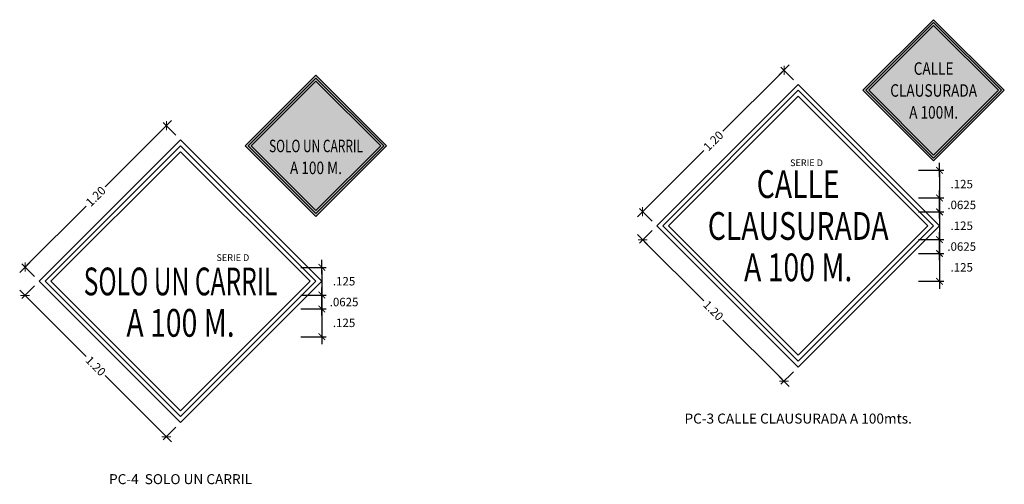
# Model space of a CAD drawing. Units: metres. Extents: x 2955 to 7316, y 416 to 886.
# Drawn here: x 3033 to 3037, y 434 to 436 of the extents above; entities that cross this region are included whole.
import ezdxf
from ezdxf.enums import TextEntityAlignment as Align

# ---------------------------------------------------------------- set-up
doc = ezdxf.new("R2010")
doc.units = ezdxf.units.M
doc.header["$MEASUREMENT"] = 0
doc.layers.get('0').update_dxf_attribs({"color": 4, "linetype": 'CONTINUOUS'})
doc.layers.get('DEFPOINTS').update_dxf_attribs({"linetype": 'CONTINUOUS'})
doc.layers.add('Señalizacion', color=55, linetype='CONTINUOUS')
doc.styles.add('DIM1', font='romans.shx')
doc.styles.add('L200_1-20', font='romans.shx', dxfattribs={"height": 0.09})
doc.styles.add('L60_1-20', font='romans.shx', dxfattribs={"height": 0.03})
doc.styles.add('SEÑALES', font='sanss___.ttf')
doc.dimstyles.new('L80-E1 20', dxfattribs={"dimscale": 0.2, "dimtxt": 0.19, "dimasz": 0.06, "dimexe": 0.1, "dimexo": 0.15, "dimgap": 0.03, "dimtad": 0, "dimzin": 1, "dimdsep": 46, "dimtxsty": 'DIM1', "dimblk": 'TK2', "dimcen": 0.09, "dimclrd": 55, "dimclre": 55, "dimclrt": 2, "dimaunit": 1, "dimadec": 3, "dimazin": 0, "dimtfac": 1, "dimtofl": 0, "dimtmove": 2, "dimatfit": 3, "dimldrblk": 'CLOSEDBLANK', "dimfxl": 1, "dimtolj": 1, "dimtzin": 1, "dimarcsym": 0})
doc.dimstyles.new('L80-E1 20(desvios)', dxfattribs={"dimscale": 0.2, "dimtxt": 0.19, "dimasz": 0.06, "dimexe": 0.1, "dimexo": 0.15, "dimgap": 0.03, "dimtad": 0, "dimtih": 1, "dimtoh": 1, "dimdec": 3, "dimzin": 4, "dimdsep": 46, "dimtxsty": 'DIM1', "dimblk": 'TK2', "dimcen": 0.09, "dimclrd": 55, "dimclre": 55, "dimclrt": 2, "dimaunit": 1, "dimadec": 5, "dimazin": 0, "dimtfac": 1, "dimtdec": 3, "dimtofl": 0, "dimtmove": 2, "dimatfit": 3, "dimldrblk": 'CLOSEDBLANK', "dimfxl": 1, "dimtolj": 1, "dimtzin": 1, "dimlwe": -1, "dimarcsym": 0})

# ---------------------------------------------------------------- blocks, each defined once
blk = doc.blocks.new('TK2')
at = {"color": 2, "linetype": 'ByBlock'}
blk.add_line((-2.5, 0), (2.82, 0), dxfattribs=at)
at = {"color": 2, "linetype": 'ByBlock', "const_width": 0.375}
blk.add_lwpolyline([(1.25, 1.25), (-1.25, -1.25)], dxfattribs=at)
blk = doc.blocks.new('*D96')
at = {"layer": 'DEFPOINTS', "color": 0, "ltscale": 1.5, "transparency": 16777216}
for p in [(3036.1082, 436.0485), (3035.408, 435.4759), (3035.4719, 435.4121)]:
    blk.add_point(p, dxfattribs=at)
at = {"layer": 'Señalizacion', "color": 55, "lineweight": -2, "ltscale": 1.5, "transparency": 16777216}
for p, q in [((3036.036, 436.1038), (3035.7695, 435.8374)), ((3036.087, 436.0697), (3036.0303, 436.1264)), ((3035.4165, 435.4844), (3035.683, 435.7508)), ((3035.4506, 435.4333), (3035.3939, 435.49))]:
    blk.add_line(p, q, dxfattribs=at)
at = {"layer": 'Señalizacion', "color": 55, "lineweight": -2, "ltscale": 1.5, "transparency": 16777216, "xscale": 0.012, "yscale": 0.012, "zscale": 0.012}
for p, rotation in [((3036.0444, 436.1123), 45.00000003668369), ((3035.408, 435.4759), 225.0000000366837)]:
    blk.add_blockref('TK2', p, dxfattribs=dict(at, rotation=rotation))
at = {"layer": 'Señalizacion', "color": 2, "ltscale": 1.5, "transparency": 16777216, "insert": (3035.7262, 435.7941), "char_height": 0.038, "attachment_point": 5, "rotation": 45, "style": 'DIM1'}
blk.add_mtext('\\A1;1.20', dxfattribs=at)
blk = doc.blocks.new('_ClosedBlank')
at = {"color": 0, "linetype": 'ByBlock', "lineweight": -2}
for p, q in [((-1, 0.17), (0, 0)), ((-1, 0.17), (-1, -0.17)), ((0, 0), (-1, -0.17))]:
    blk.add_line(p, q, dxfattribs=at)
blk = doc.blocks.new('*D97')
at = {"layer": 'DEFPOINTS', "color": 0, "ltscale": 1.5, "transparency": 16777216}
for p in [(3035.4719, 435.4121), (3036.1082, 434.7757), (3036.0444, 434.7119)]:
    blk.add_point(p, dxfattribs=at)
at = {"layer": 'Señalizacion', "color": 55, "lineweight": -2, "ltscale": 1.5, "transparency": 16777216}
for p, q in [((3035.4506, 435.3909), (3035.3939, 435.3341)), ((3035.4165, 435.3398), (3035.683, 435.0734)), ((3036.036, 434.7204), (3035.7695, 434.9868)), ((3036.087, 434.7545), (3036.0303, 434.6978))]:
    blk.add_line(p, q, dxfattribs=at)
at = {"layer": 'Señalizacion', "color": 55, "lineweight": -2, "ltscale": 1.5, "transparency": 16777216, "xscale": 0.012, "yscale": 0.012, "zscale": 0.012}
for p, rotation in [((3035.408, 435.3483), 135.0000001310133), ((3036.0444, 434.7119), 315.0000001310134)]:
    blk.add_blockref('TK2', p, dxfattribs=dict(at, rotation=rotation))
at = {"layer": 'Señalizacion', "color": 2, "ltscale": 1.5, "transparency": 16777216, "insert": (3035.7262, 435.0301), "char_height": 0.038, "attachment_point": 5, "rotation": 315, "style": 'DIM1'}
blk.add_mtext('\\A1;1.20', dxfattribs=at)
blk = doc.blocks.new('*D156')
at = {"layer": 'DEFPOINTS', "color": 0, "ltscale": 1.5, "transparency": 16777216}
for p in [(3036.6196, 435.6621), (3036.6196, 435.5371), (3036.7446, 435.5371)]:
    blk.add_point(p, dxfattribs=at)
at = {"layer": 'Señalizacion', "color": 55, "ltscale": 1.5, "transparency": 16777216}
for p, q in [((3036.6496, 435.6621), (3036.7646, 435.6621)), ((3036.6496, 435.5371), (3036.7646, 435.5371))]:
    blk.add_line(p, q, dxfattribs=at)
at = {"layer": 'Señalizacion', "color": 55, "lineweight": -2, "ltscale": 1.5, "transparency": 16777216}
blk.add_line((3036.7446, 435.6501), (3036.7446, 435.5491), dxfattribs=at)
at = {"layer": 'Señalizacion', "color": 55, "lineweight": -2, "ltscale": 1.5, "transparency": 16777216, "xscale": 0.012, "yscale": 0.012, "zscale": 0.012}
for p, rotation in [((3036.7446, 435.6621), 90), ((3036.7446, 435.5371), 270)]:
    blk.add_blockref('TK2', p, dxfattribs=dict(at, rotation=rotation))
at = {"layer": 'Señalizacion', "color": 2, "ltscale": 1.5, "transparency": 16777216, "insert": (3036.8446, 435.5996), "char_height": 0.038, "attachment_point": 5, "style": 'DIM1'}
blk.add_mtext('\\A1;.125', dxfattribs=at)
blk = doc.blocks.new('*D157')
at = {"layer": 'DEFPOINTS', "color": 0, "ltscale": 1.5, "transparency": 16777216}
for p in [(3036.6196, 435.5371), (3036.6196, 435.4746), (3036.7446, 435.4746)]:
    blk.add_point(p, dxfattribs=at)
at = {"layer": 'Señalizacion', "color": 55, "ltscale": 1.5, "transparency": 16777216}
for p, q in [((3036.6496, 435.5371), (3036.7646, 435.5371)), ((3036.6496, 435.4746), (3036.7646, 435.4746))]:
    blk.add_line(p, q, dxfattribs=at)
at = {"layer": 'Señalizacion', "color": 55, "lineweight": -2, "ltscale": 1.5, "transparency": 16777216}
blk.add_line((3036.7446, 435.5251), (3036.7446, 435.4866), dxfattribs=at)
at = {"layer": 'Señalizacion', "color": 55, "lineweight": -2, "ltscale": 1.5, "transparency": 16777216, "xscale": 0.012, "yscale": 0.012, "zscale": 0.012}
for p, rotation in [((3036.7446, 435.5371), 90), ((3036.7446, 435.4746), 270)]:
    blk.add_blockref('TK2', p, dxfattribs=dict(at, rotation=rotation))
at = {"layer": 'Señalizacion', "color": 2, "ltscale": 1.5, "transparency": 16777216, "insert": (3036.8446, 435.5058), "char_height": 0.038, "attachment_point": 5, "style": 'DIM1'}
blk.add_mtext('\\A1;.0625', dxfattribs=at)
blk = doc.blocks.new('*D158')
at = {"layer": 'DEFPOINTS', "color": 0, "ltscale": 1.5, "transparency": 16777216}
for p in [(3036.6196, 435.4746), (3036.6196, 435.3496), (3036.7446, 435.3496)]:
    blk.add_point(p, dxfattribs=at)
at = {"layer": 'Señalizacion', "color": 55, "ltscale": 1.5, "transparency": 16777216}
for p, q in [((3036.6496, 435.4746), (3036.7646, 435.4746)), ((3036.6496, 435.3496), (3036.7646, 435.3496))]:
    blk.add_line(p, q, dxfattribs=at)
at = {"layer": 'Señalizacion', "color": 55, "lineweight": -2, "ltscale": 1.5, "transparency": 16777216}
blk.add_line((3036.7446, 435.4626), (3036.7446, 435.3616), dxfattribs=at)
at = {"layer": 'Señalizacion', "color": 55, "lineweight": -2, "ltscale": 1.5, "transparency": 16777216, "xscale": 0.012, "yscale": 0.012, "zscale": 0.012}
for p, rotation in [((3036.7446, 435.4746), 90), ((3036.7446, 435.3496), 270)]:
    blk.add_blockref('TK2', p, dxfattribs=dict(at, rotation=rotation))
at = {"layer": 'Señalizacion', "color": 2, "ltscale": 1.5, "transparency": 16777216, "insert": (3036.8446, 435.4121), "char_height": 0.038, "attachment_point": 5, "style": 'DIM1'}
blk.add_mtext('\\A1;.125', dxfattribs=at)
blk = doc.blocks.new('*D159')
at = {"layer": 'DEFPOINTS', "color": 0, "ltscale": 1.5, "transparency": 16777216}
for p in [(3036.6196, 435.3496), (3036.6196, 435.2871), (3036.7446, 435.2871)]:
    blk.add_point(p, dxfattribs=at)
at = {"layer": 'Señalizacion', "color": 55, "ltscale": 1.5, "transparency": 16777216}
for p, q in [((3036.6496, 435.3496), (3036.7646, 435.3496)), ((3036.6496, 435.2871), (3036.7646, 435.2871))]:
    blk.add_line(p, q, dxfattribs=at)
at = {"layer": 'Señalizacion', "color": 55, "lineweight": -2, "ltscale": 1.5, "transparency": 16777216}
blk.add_line((3036.7446, 435.3376), (3036.7446, 435.2991), dxfattribs=at)
at = {"layer": 'Señalizacion', "color": 55, "lineweight": -2, "ltscale": 1.5, "transparency": 16777216, "xscale": 0.012, "yscale": 0.012, "zscale": 0.012}
for p, rotation in [((3036.7446, 435.3496), 90), ((3036.7446, 435.2871), 270)]:
    blk.add_blockref('TK2', p, dxfattribs=dict(at, rotation=rotation))
at = {"layer": 'Señalizacion', "color": 2, "ltscale": 1.5, "transparency": 16777216, "insert": (3036.8446, 435.3183), "char_height": 0.038, "attachment_point": 5, "style": 'DIM1'}
blk.add_mtext('\\A1;.0625', dxfattribs=at)
blk = doc.blocks.new('*D160')
at = {"layer": 'DEFPOINTS', "color": 0, "ltscale": 1.5, "transparency": 16777216}
for p in [(3036.6196, 435.2871), (3036.6196, 435.1621), (3036.7446, 435.1621)]:
    blk.add_point(p, dxfattribs=at)
at = {"layer": 'Señalizacion', "color": 55, "ltscale": 1.5, "transparency": 16777216}
for p, q in [((3036.6496, 435.2871), (3036.7646, 435.2871)), ((3036.6496, 435.1621), (3036.7646, 435.1621))]:
    blk.add_line(p, q, dxfattribs=at)
at = {"layer": 'Señalizacion', "color": 55, "lineweight": -2, "ltscale": 1.5, "transparency": 16777216}
blk.add_line((3036.7446, 435.2751), (3036.7446, 435.1741), dxfattribs=at)
at = {"layer": 'Señalizacion', "color": 55, "lineweight": -2, "ltscale": 1.5, "transparency": 16777216, "xscale": 0.012, "yscale": 0.012, "zscale": 0.012}
for p, rotation in [((3036.7446, 435.2871), 90), ((3036.7446, 435.1621), 270)]:
    blk.add_blockref('TK2', p, dxfattribs=dict(at, rotation=rotation))
at = {"layer": 'Señalizacion', "color": 2, "ltscale": 1.5, "transparency": 16777216, "insert": (3036.8446, 435.2246), "char_height": 0.038, "attachment_point": 5, "style": 'DIM1'}
blk.add_mtext('\\A1;.125', dxfattribs=at)
blk = doc.blocks.new('*D215')
at = {"layer": 'DEFPOINTS', "color": 0, "ltscale": 1.5, "transparency": 16777216}
for p in [(3033.3272, 435.7986), (3032.627, 435.226), (3032.6908, 435.1622)]:
    blk.add_point(p, dxfattribs=at)
at = {"layer": 'Señalizacion', "color": 55, "lineweight": -2, "ltscale": 1.5, "transparency": 16777216}
for p, q in [((3033.2549, 435.8539), (3032.9885, 435.5875)), ((3033.306, 435.8198), (3033.2493, 435.8765)), ((3032.6355, 435.2345), (3032.902, 435.5009)), ((3032.6696, 435.1834), (3032.6129, 435.2401))]:
    blk.add_line(p, q, dxfattribs=at)
at = {"layer": 'Señalizacion', "color": 55, "lineweight": -2, "ltscale": 1.5, "transparency": 16777216, "xscale": 0.012, "yscale": 0.012, "zscale": 0.012}
for p, rotation in [((3033.2634, 435.8624), 44.99999987422716), ((3032.627, 435.226), 224.9999998742272)]:
    blk.add_blockref('TK2', p, dxfattribs=dict(at, rotation=rotation))
at = {"layer": 'Señalizacion', "color": 2, "ltscale": 1.5, "transparency": 16777216, "insert": (3032.9452, 435.5442), "char_height": 0.038, "attachment_point": 5, "rotation": 45, "style": 'DIM1'}
blk.add_mtext('\\A1;1.20', dxfattribs=at)
blk = doc.blocks.new('*D216')
at = {"layer": 'DEFPOINTS', "color": 0, "ltscale": 1.5, "transparency": 16777216}
for p in [(3032.6908, 435.1622), (3033.3272, 434.5258), (3033.2634, 434.462)]:
    blk.add_point(p, dxfattribs=at)
at = {"layer": 'Señalizacion', "color": 55, "lineweight": -2, "ltscale": 1.5, "transparency": 16777216}
for p, q in [((3032.6696, 435.141), (3032.6129, 435.0842)), ((3032.6355, 435.0899), (3032.902, 434.8234)), ((3033.2549, 434.4705), (3032.9885, 434.7369)), ((3033.306, 434.5046), (3033.2493, 434.4478))]:
    blk.add_line(p, q, dxfattribs=at)
at = {"layer": 'Señalizacion', "color": 55, "lineweight": -2, "ltscale": 1.5, "transparency": 16777216, "xscale": 0.012, "yscale": 0.012, "zscale": 0.012}
for p, rotation in [((3032.627, 435.0984), 134.9999997903787), ((3033.2634, 434.462), 314.9999997903786)]:
    blk.add_blockref('TK2', p, dxfattribs=dict(at, rotation=rotation))
at = {"layer": 'Señalizacion', "color": 2, "ltscale": 1.5, "transparency": 16777216, "insert": (3032.9452, 434.7802), "char_height": 0.038, "attachment_point": 5, "rotation": 315, "style": 'DIM1'}
blk.add_mtext('\\A1;1.20', dxfattribs=at)
blk = doc.blocks.new('*D217')
at = {"layer": 'DEFPOINTS', "color": 0, "ltscale": 1.5, "transparency": 16777216}
for p in [(3033.8386, 435.2247), (3033.8386, 435.0997), (3033.9636, 435.0997)]:
    blk.add_point(p, dxfattribs=at)
at = {"layer": 'Señalizacion', "color": 55, "ltscale": 1.5, "transparency": 16777216}
for p, q in [((3033.8686, 435.2247), (3033.9836, 435.2247)), ((3033.8686, 435.0997), (3033.9836, 435.0997))]:
    blk.add_line(p, q, dxfattribs=at)
at = {"layer": 'Señalizacion', "color": 55, "lineweight": -2, "ltscale": 1.5, "transparency": 16777216}
blk.add_line((3033.9636, 435.2127), (3033.9636, 435.1117), dxfattribs=at)
at = {"layer": 'Señalizacion', "color": 55, "lineweight": -2, "ltscale": 1.5, "transparency": 16777216, "xscale": 0.012, "yscale": 0.012, "zscale": 0.012}
for p, rotation in [((3033.9636, 435.2247), 90), ((3033.9636, 435.0997), 270)]:
    blk.add_blockref('TK2', p, dxfattribs=dict(at, rotation=rotation))
at = {"layer": 'Señalizacion', "color": 2, "ltscale": 1.5, "transparency": 16777216, "insert": (3034.0636, 435.1622), "char_height": 0.038, "attachment_point": 5, "style": 'DIM1'}
blk.add_mtext('\\A1;.125', dxfattribs=at)
blk = doc.blocks.new('*D218')
at = {"layer": 'DEFPOINTS', "color": 0, "ltscale": 1.5, "transparency": 16777216}
for p in [(3033.8386, 435.0997), (3033.8386, 435.0372), (3033.9636, 435.0372)]:
    blk.add_point(p, dxfattribs=at)
at = {"layer": 'Señalizacion', "color": 55, "ltscale": 1.5, "transparency": 16777216}
for p, q in [((3033.8686, 435.0997), (3033.9836, 435.0997)), ((3033.8686, 435.0372), (3033.9836, 435.0372))]:
    blk.add_line(p, q, dxfattribs=at)
at = {"layer": 'Señalizacion', "color": 55, "lineweight": -2, "ltscale": 1.5, "transparency": 16777216}
blk.add_line((3033.9636, 435.0877), (3033.9636, 435.0492), dxfattribs=at)
at = {"layer": 'Señalizacion', "color": 55, "lineweight": -2, "ltscale": 1.5, "transparency": 16777216, "xscale": 0.012, "yscale": 0.012, "zscale": 0.012}
for p, rotation in [((3033.9636, 435.0997), 90), ((3033.9636, 435.0372), 270)]:
    blk.add_blockref('TK2', p, dxfattribs=dict(at, rotation=rotation))
at = {"layer": 'Señalizacion', "color": 2, "ltscale": 1.5, "transparency": 16777216, "insert": (3034.0636, 435.0684), "char_height": 0.038, "attachment_point": 5, "style": 'DIM1'}
blk.add_mtext('\\A1;.0625', dxfattribs=at)
blk = doc.blocks.new('*D219')
at = {"layer": 'DEFPOINTS', "color": 0, "ltscale": 1.5, "transparency": 16777216}
for p in [(3033.8386, 435.0372), (3033.8386, 434.9122), (3033.9636, 434.9122)]:
    blk.add_point(p, dxfattribs=at)
at = {"layer": 'Señalizacion', "color": 55, "ltscale": 1.5, "transparency": 16777216}
for p, q in [((3033.8686, 435.0372), (3033.9836, 435.0372)), ((3033.8686, 434.9122), (3033.9836, 434.9122))]:
    blk.add_line(p, q, dxfattribs=at)
at = {"layer": 'Señalizacion', "color": 55, "lineweight": -2, "ltscale": 1.5, "transparency": 16777216}
blk.add_line((3033.9636, 435.0252), (3033.9636, 434.9242), dxfattribs=at)
at = {"layer": 'Señalizacion', "color": 55, "lineweight": -2, "ltscale": 1.5, "transparency": 16777216, "xscale": 0.012, "yscale": 0.012, "zscale": 0.012}
for p, rotation in [((3033.9636, 435.0372), 90), ((3033.9636, 434.9122), 270)]:
    blk.add_blockref('TK2', p, dxfattribs=dict(at, rotation=rotation))
at = {"layer": 'Señalizacion', "color": 2, "ltscale": 1.5, "transparency": 16777216, "insert": (3034.0636, 434.9747), "char_height": 0.038, "attachment_point": 5, "style": 'DIM1'}
blk.add_mtext('\\A1;.125', dxfattribs=at)

msp = doc.modelspace()

# ---------------------------------------------------------------- hatches: boundary and pattern name
at = {"layer": 'Señalizacion', "ltscale": 1.5}
h = msp.add_hatch(color=1, dxfattribs=at)
h.paths.add_polyline_path([(3036.71813, 436.34018), (3036.39993, 436.02198), (3036.71813, 435.70378), (3037.03633, 436.02198)])
h.paths.add_polyline_path([(3036.71813, 436.32692), (3037.02307, 436.02198), (3036.71813, 435.71704), (3036.41319, 436.02198)], flags=16)
h.paths.add_polyline_path([(3036.71813, 436.31366), (3037.00981, 436.02198), (3036.71813, 435.7303), (3036.42645, 436.02198)], flags=0)
h = msp.add_hatch(color=1, dxfattribs=at)
h.paths.add_polyline_path([(3036.71813, 436.32692), (3036.41319, 436.02198), (3036.71813, 435.71704), (3037.02307, 436.02198)])
h.paths.add_polyline_path([(3036.71813, 436.31366), (3037.00981, 436.02198), (3036.71813, 435.7303), (3036.42645, 436.02198)], flags=16)
h = msp.add_hatch(color=1, dxfattribs=at)
h.paths.add_polyline_path([(3033.93712, 436.09026), (3033.61892, 435.77206), (3033.93712, 435.45387), (3034.25532, 435.77206)])
h.paths.add_polyline_path([(3033.93712, 436.077), (3034.24206, 435.77206), (3033.93712, 435.46712), (3033.63218, 435.77206)], flags=16)
h.paths.add_polyline_path([(3033.93712, 436.06375), (3034.2288, 435.77206), (3033.93712, 435.48038), (3033.64544, 435.77206)], flags=0)
h = msp.add_hatch(color=1, dxfattribs=at)
h.paths.add_polyline_path([(3033.93712, 436.077), (3033.63218, 435.77206), (3033.93712, 435.46712), (3034.24206, 435.77206)])
h.paths.add_polyline_path([(3033.93712, 436.06375), (3034.2288, 435.77206), (3033.93712, 435.48038), (3033.64544, 435.77206)], flags=16)

# ---------------------------------------------------------------- linework, layer by layer
at = {"layer": 'Señalizacion', "color": 2}
msp.add_line((3036.10825, 436.04849), (3036.74464, 435.4121), dxfattribs=at)
msp.add_line((3036.10825, 436.04849), (3036.74464, 435.4121), dxfattribs=at)
at = {"layer": 'Señalizacion', "color": 1}
for points in [[(3036.39993, 436.02198), (3036.71813, 436.34018), (3037.03633, 436.02198), (3036.71813, 435.70378)], [(3036.41319, 436.02198), (3036.71813, 436.32692), (3037.02307, 436.02198), (3036.71813, 435.71704)], [(3036.42645, 436.02198), (3036.71813, 436.31366), (3037.00981, 436.02198), (3036.71813, 435.7303)], [(3033.61892, 435.77206), (3033.93712, 436.09026), (3034.25532, 435.77206), (3033.93712, 435.45387)], [(3033.63218, 435.77206), (3033.93712, 436.077), (3034.24206, 435.77206), (3033.93712, 435.46712)], [(3033.64544, 435.77206), (3033.93712, 436.06375), (3034.2288, 435.77206), (3033.93712, 435.48038)], [(3035.47185, 435.4121), (3036.10825, 436.04849), (3036.74464, 435.4121), (3036.10825, 434.7757)], [(3035.49837, 435.4121), (3036.10825, 436.02198), (3036.71813, 435.4121), (3036.10825, 434.80222)], [(3035.52489, 435.4121), (3036.10825, 435.99546), (3036.69161, 435.4121), (3036.10825, 434.82874)], [(3032.69084, 435.16218), (3033.32724, 435.79858), (3033.96363, 435.16218), (3033.32724, 434.52579)], [(3032.71736, 435.16218), (3033.32724, 435.77206), (3033.93712, 435.16218), (3033.32724, 434.55231)], [(3032.74387, 435.16218), (3033.32724, 435.74555), (3033.9106, 435.16218), (3033.32724, 434.57882)]]:
    msp.add_lwpolyline(points, close=True, dxfattribs=at)

# ---------------------------------------------------------------- texts
at = {"layer": 'Señalizacion', "color": 2, "style": 'SEÑALES'}
for s, height, width, p in [('CALLE', 0.05625, 0.8, (3036.71813, 436.1201)), ('CLAUSURADA', 0.05625, 0.8, (3036.71813, 436.02135)), ('A 100M.', 0.05625, 0.8, (3036.71813, 435.92261)), ('SOLO UN CARRIL', 0.05625, 0.7, (3033.93712, 435.77144)), ('A 100 M.', 0.05625, 0.8, (3033.93712, 435.6727)), ('CALLE', 0.125, 0.75, (3036.10825, 435.5996)), ('CLAUSURADA', 0.125, 0.75, (3036.10825, 435.41106)), ('A 100 M.', 0.125, 0.75, (3036.10825, 435.2246)), ('SOLO UN CARRIL', 0.125, 0.65, (3033.32724, 435.16114)), ('A 100 M.', 0.125, 0.75, (3033.32724, 434.97468))]:
    msp.add_text(s, height=height, dxfattribs=dict(at, width=width)).set_placement(p, align=Align.MIDDLE_CENTER)
at = {"layer": 'Señalizacion', "color": 2, "style": 'L60_1-20'}
for p in [(3036.07167, 435.68063), (3033.489, 435.25363)]:
    msp.add_text('SERIE D', height=0.03, dxfattribs=at).set_placement(p)
at = {"layer": 'Señalizacion', "color": 2, "style": 'L200_1-20'}
for s, p in [('PC-3 CALLE CLAUSURADA A 100mts.', (3036.10825, 434.54356)), ('PC-4  SOLO UN CARRIL', (3033.32724, 434.27072))]:
    msp.add_text(s, height=0.045, dxfattribs=at).set_placement(p, align=Align.MIDDLE_CENTER)

# ---------------------------------------------------------------- dimensions: what is measured, and where the dimension line sits
at = {"layer": 'Señalizacion', "ltscale": 1.5}
for p1, p2, picture, middle in [((3036.10825, 436.04849), (3035.47185, 435.4121), '*D96', (3035.72624, 435.7941)), ((3033.32724, 435.79858), (3032.69084, 435.16218), '*D215', (3032.94523, 435.54419)), ((3035.47185, 435.4121), (3036.10825, 434.7757), '*D97', (3035.72624, 435.03009)), ((3032.69084, 435.16218), (3033.32724, 434.52579), '*D216', (3032.94523, 434.78018))]:
    dim = msp.add_aligned_dim(p1=p1, p2=p2, distance=-0.09024, text='1.20', dimstyle='L80-E1 20', dxfattribs=at)
    dim.commit()
    dim.dimension.update_dxf_attribs({"geometry": picture, "text_midpoint": middle})
at = {"layer": 'Señalizacion', "color": 2, "ltscale": 1.5}
for base, p1, p2, override, picture, middle in [((3036.74464, 435.5371), (3036.61964, 435.6621), (3036.61964, 435.5371), {"dimdec": 3}, '*D156', (3036.84464, 435.5996)), ((3036.74464, 435.4746), (3036.61964, 435.5371), (3036.61964, 435.4746), {"dimdec": 4}, '*D157', (3036.84464, 435.50585)), ((3036.74464, 435.3496), (3036.61964, 435.4746), (3036.61964, 435.3496), {"dimdec": 3}, '*D158', (3036.84464, 435.4121)), ((3036.74464, 435.2871), (3036.61964, 435.3496), (3036.61964, 435.2871), {"dimdec": 4}, '*D159', (3036.84464, 435.31835)), ((3036.74464, 435.1621), (3036.61964, 435.2871), (3036.61964, 435.1621), {"dimdec": 3}, '*D160', (3036.84464, 435.2246)), ((3033.96363, 435.09968), (3033.83863, 435.22468), (3033.83863, 435.09968), {"dimdec": 3}, '*D217', (3034.06363, 435.16218)), ((3033.96363, 435.03718), (3033.83863, 435.09968), (3033.83863, 435.03718), {"dimdec": 4}, '*D218', (3034.06363, 435.06843)), ((3033.96363, 434.91218), (3033.83863, 435.03718), (3033.83863, 434.91218), {"dimdec": 3}, '*D219', (3034.06363, 434.97468))]:
    dim = msp.add_linear_dim(base=base, p1=p1, p2=p2, angle=90, dimstyle='L80-E1 20(desvios)', override=override, dxfattribs=at)
    dim.commit()
    dim.dimension.update_dxf_attribs({"geometry": picture, "text_midpoint": middle, "dimtype": 160})

doc.saveas('drawing.dxf')
